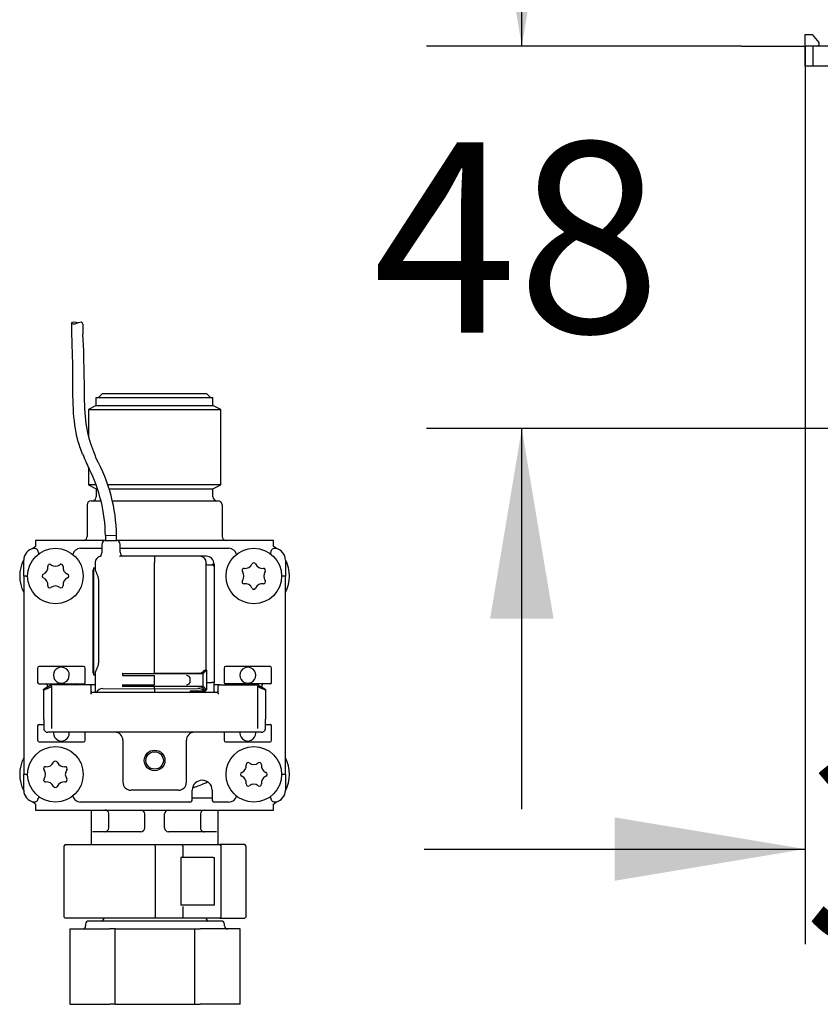
# Model space of a CAD drawing. Units: millimetres. Extents: x 7 to 203, y 5 to 291.
# Drawn here: x 155 to 180, y 82 to 113 of the extents above; entities that cross this region are included whole.
import ezdxf
from ezdxf.enums import TextEntityAlignment as Align

# ---------------------------------------------------------------- set-up
doc = ezdxf.new("R2010")
doc.units = ezdxf.units.MM
for name, color, linetype in [('Default', 7, 'Continuous'), ('Layer1', 7, 'Continuous'), ('Layer3', 7, 'Continuous'), ('Layer51', 7, 'Continuous'), ('Standard', 7, 'Continuous')]:
    doc.layers.add(name, color=color, linetype=linetype)
doc.styles.add('SEACAD_Arial', font='arial.ttf')
doc.dimstyles.new('TPI_1_4', dxfattribs={"dimtxt": 6, "dimasz": 6, "dimexe": 3, "dimexo": 0, "dimgap": 1.5, "dimtad": 0, "dimtih": 1, "dimtoh": 1, "dimdec": 0, "dimlfac": 4, "dimtxsty": 'SEACAD_Arial', "dimblk1": '_SE_FILLED', "dimblk2": '_SE_FILLED', "dimsah": 1, "dimcen": 3, "dimadec": 0, "dimazin": 0, "dimtfac": 0.7, "dimtdec": 3, "dimtofl": 0, "dimtmove": 0, "dimatfit": 3, "dimfxl": 1, "dimtolj": 1, "dimarcsym": 0})

# ---------------------------------------------------------------- blocks, each defined once
blk = doc.blocks.new('SE')
at = {"layer": 'Standard', "color": 7, "linetype": 'Continuous'}
for p, q in [((157.614, 96.992), (155.402, 96.992)), ((162.902, 96.992), (157.939, 96.992))]:
    blk.add_line(p, q, dxfattribs=at)
blk = doc.blocks.new('DMBLK544')
at = {"layer": 'Layer3', "linetype": 'Continuous'}
for points in [[(169.72, 118.569), (170.72, 112.569), (171.72, 118.569)], [(169.72, 94.519), (171.72, 94.519), (170.72, 100.519)]]:
    blk.add_hatch(color=7, dxfattribs=at).paths.add_polyline_path(points)
at = {"layer": 'Layer3', "color": 7, "linetype": 'Continuous'}
for p, q in [((170.72, 112.569), (170.72, 124.569)), ((177.642, 112.569), (167.72, 112.569)), ((177.642, 100.519), (167.72, 100.519)), ((170.72, 88.519), (170.72, 100.519))]:
    blk.add_line(p, q, dxfattribs=at)
at = {"layer": 'Layer3', "color": 7, "linetype": 'Continuous', "style": 'SEACAD_Arial'}
blk.add_text('48', height=6, dxfattribs=at).set_placement((166.025, 109.544), align=Align.TOP_LEFT)
blk = doc.blocks.new('_SE_FILLED')
at = {"color": 0}
blk.add_line((0, 0), (-1, 0), dxfattribs=at)
blk.add_solid([(0, 0), (-1, -0.1665), (-1, 0.1665), (0, 0)], dxfattribs=at)
blk = doc.blocks.new('SE4')
at = {"layer": 'Layer1', "color": 7, "linetype": 'Continuous'}
for p, q in [((183.93, 115.759), (183.93, 116)), ((183.98, 116.049), (183.98, 115.807)), ((184.617, 116.054), (183.992, 116.054)), ((183.992, 116.052), (183.992, 116.054)), ((184.617, 116.052), (183.992, 116.052)), ((184.617, 116.054), (184.617, 116.052)), ((184.63, 115.807), (184.63, 116.049)), ((184.68, 116), (184.68, 115.759)), ((183.505, 115.631), (183.505, 115.419)), ((183.505, 115.631), (183.67, 115.631)), ((183.689, 115.669), (183.542, 115.669)), ((183.93, 115.631), (183.67, 115.631)), ((183.67, 115.631), (183.67, 115.419)), ((183.689, 115.669), (183.93, 115.669)), ((183.93, 112.669), (183.93, 115.759)), ((184.68, 115.759), (184.68, 112.669)), ((184.68, 115.669), (184.92, 115.669)), ((184.939, 115.631), (184.68, 115.631)), ((185.067, 115.669), (184.92, 115.669)), ((184.939, 115.631), (185.105, 115.631)), ((184.939, 115.631), (184.939, 115.419)), ((185.105, 115.419), (185.105, 115.631)), ((183.67, 115.419), (183.505, 115.419)), ((183.505, 115.269), (183.505, 114.844)), ((183.67, 115.269), (183.505, 115.269)), ((183.67, 115.419), (183.93, 115.419)), ((183.67, 115.269), (183.93, 115.269)), ((183.67, 115.269), (183.67, 114.844)), ((184.68, 115.419), (184.939, 115.419)), ((184.68, 115.269), (184.939, 115.269)), ((185.105, 115.419), (184.939, 115.419)), ((185.105, 115.269), (184.939, 115.269)), ((184.939, 115.269), (184.939, 114.844)), ((185.105, 114.844), (185.105, 115.269)), ((183.67, 114.844), (183.505, 114.844)), ((183.67, 114.844), (183.93, 114.844)), ((184.68, 114.844), (184.939, 114.844)), ((185.105, 114.844), (184.939, 114.844)), ((183.505, 114.694), (183.505, 114.269)), ((183.67, 114.694), (183.505, 114.694)), ((183.67, 114.694), (183.93, 114.694)), ((183.67, 114.694), (183.67, 114.269)), ((184.68, 114.694), (184.939, 114.694)), ((185.105, 114.694), (184.939, 114.694)), ((184.939, 114.694), (184.939, 114.269)), ((185.105, 114.269), (185.105, 114.694)), ((183.67, 114.269), (183.505, 114.269)), ((183.67, 114.269), (183.93, 114.269)), ((184.68, 114.269), (184.939, 114.269)), ((185.105, 114.269), (184.939, 114.269)), ((183.505, 114.119), (183.505, 113.794)), ((183.67, 114.119), (183.505, 114.119)), ((183.67, 114.119), (183.93, 114.119)), ((183.67, 114.119), (183.67, 113.794)), ((184.68, 114.119), (184.939, 114.119)), ((185.105, 114.119), (184.939, 114.119)), ((184.939, 114.119), (184.939, 113.794)), ((185.105, 113.794), (185.105, 114.119)), ((183.467, 113.756), (183.467, 113.219)), ((183.467, 113.756), (183.93, 113.756)), ((183.505, 113.794), (183.67, 113.794)), ((183.67, 113.794), (183.93, 113.794)), ((184.68, 113.794), (184.939, 113.794)), ((184.68, 113.756), (185.142, 113.756)), ((184.939, 113.794), (185.105, 113.794)), ((185.142, 113.219), (185.142, 113.756)), ((183.305, 113.156), (183.305, 112.669)), ((183.305, 113.156), (183.93, 113.156)), ((183.93, 113.219), (183.367, 113.219)), ((185.242, 113.219), (184.68, 113.219)), ((184.68, 113.156), (185.305, 113.156)), ((185.305, 112.669), (185.305, 113.156)), ((179.642, 112.944), (179.863, 112.944)), ((179.642, 111.944), (179.642, 112.944)), ((179.863, 112.944), (180.075, 112.692)), ((188.535, 112.692), (188.746, 112.944)), ((188.746, 112.944), (188.967, 112.944)), ((188.967, 112.944), (188.967, 111.944)), ((179.642, 112.569), (179.642, 111.944)), ((181.017, 112.569), (179.642, 112.569)), ((179.892, 112.569), (179.892, 111.944)), ((180.017, 112.569), (179.892, 112.569)), ((181.585, 112.569), (181.017, 112.569)), ((181.017, 112.569), (181.017, 111.944)), ((181.585, 112.569), (181.833, 112.569)), ((181.585, 111.944), (181.585, 112.569)), ((181.841, 112.569), (181.83, 111.944)), ((181.833, 112.569), (181.833, 111.944)), ((181.891, 112.569), (181.833, 112.569)), ((183.269, 112.569), (181.841, 112.569)), ((181.891, 112.569), (182.139, 112.569)), ((181.891, 111.944), (181.891, 112.569)), ((182.139, 112.569), (182.139, 111.944)), ((186.47, 112.569), (182.139, 112.569)), ((183.269, 112.569), (183.28, 111.944)), ((183.93, 112.669), (183.305, 112.669)), ((183.93, 112.669), (184.68, 112.669)), ((185.305, 112.669), (184.68, 112.669)), ((185.341, 112.569), (185.33, 111.944)), ((186.769, 112.569), (185.341, 112.569)), ((186.47, 112.569), (186.718, 112.569)), ((186.47, 111.944), (186.47, 112.569)), ((186.718, 112.569), (186.718, 111.944)), ((186.776, 112.569), (186.718, 112.569)), ((186.769, 112.569), (186.78, 111.944)), ((186.776, 112.569), (187.024, 112.569)), ((186.776, 111.944), (186.776, 112.569)), ((187.024, 112.569), (187.024, 111.944)), ((187.592, 112.569), (187.024, 112.569)), ((187.592, 112.569), (187.592, 111.944)), ((188.967, 112.569), (187.592, 112.569)), ((188.717, 112.569), (188.592, 112.569)), ((188.717, 111.944), (188.717, 112.569)), ((188.967, 112.569), (188.967, 111.944)), ((181.017, 111.944), (179.642, 111.944)), ((179.642, 111.944), (179.642, 100.519)), ((181.017, 111.944), (179.642, 111.944)), ((181.585, 111.944), (181.017, 111.944)), ((181.017, 111.944), (181.017, 100.519)), ((187.592, 111.944), (181.017, 111.944)), ((181.833, 111.944), (181.585, 111.944)), ((181.891, 111.944), (181.833, 111.944)), ((182.139, 111.944), (181.891, 111.944)), ((186.47, 111.944), (182.139, 111.944)), ((186.718, 111.944), (186.47, 111.944)), ((186.776, 111.944), (186.718, 111.944)), ((187.024, 111.944), (186.776, 111.944)), ((187.592, 111.944), (187.024, 111.944)), ((188.967, 111.944), (187.592, 111.944)), ((187.592, 111.944), (187.592, 100.519)), ((188.967, 111.944), (187.592, 111.944)), ((188.967, 111.944), (188.967, 100.519)), ((181.017, 100.519), (179.642, 100.519)), ((187.592, 100.519), (181.017, 100.519)), ((181.669, 100.519), (181.43, 100.519)), ((181.43, 100.519), (181.43, 100.069)), ((181.669, 100.519), (181.676, 100.519)), ((181.669, 100.069), (181.669, 100.519)), ((181.935, 100.519), (181.676, 100.519)), ((181.793, 100.422), (182.576, 100.422)), ((182.693, 100.519), (182.424, 100.519)), ((182.693, 100.519), (182.7, 100.519)), ((182.7, 100.519), (182.7, 100.069)), ((182.77, 100.519), (182.7, 100.519)), ((182.77, 100.519), (182.894, 100.519)), ((185.715, 100.519), (182.894, 100.519)), ((185.715, 100.519), (185.839, 100.519)), ((185.909, 100.519), (185.839, 100.519)), ((185.909, 100.519), (185.916, 100.519)), ((185.909, 100.069), (185.909, 100.519)), ((186.185, 100.519), (185.916, 100.519)), ((186.033, 100.422), (186.817, 100.422)), ((186.934, 100.519), (186.674, 100.519)), ((186.934, 100.519), (186.94, 100.519)), ((186.94, 100.519), (186.94, 100.069)), ((186.94, 100.519), (187.18, 100.519)), ((187.18, 100.069), (187.18, 100.519)), ((188.967, 100.519), (187.592, 100.519)), ((181.43, 100.069), (181.669, 100.069)), ((181.793, 100.069), (181.669, 100.069)), ((182.576, 100.069), (181.793, 100.069)), ((182.7, 100.069), (182.576, 100.069)), ((182.7, 100.069), (182.77, 100.069)), ((182.894, 100.069), (182.77, 100.069)), ((182.894, 100.069), (185.715, 100.069)), ((185.839, 100.069), (185.715, 100.069)), ((185.839, 100.069), (185.909, 100.069)), ((186.033, 100.069), (185.909, 100.069)), ((186.817, 100.069), (186.033, 100.069)), ((186.94, 100.069), (186.817, 100.069)), ((186.94, 100.069), (187.18, 100.069))]:
    blk.add_line(p, q, dxfattribs=at)
for centre, radius, start, end in [((183.542, 115.631), 0.0375, 90, 180), ((185.067, 115.631), 0.0375, 0, 90), ((183.505, 115.344), 0.075, 90, 270), ((185.105, 115.344), 0.075, 270, 90), ((183.505, 114.769), 0.075, 90, 270), ((185.105, 114.769), 0.075, 270, 90), ((183.505, 114.194), 0.075, 90, 270), ((185.105, 114.194), 0.075, 270, 90), ((183.505, 113.756), 0.0375, 90, 180), ((185.105, 113.756), 0.0375, 0, 90), ((183.367, 113.156), 0.0625, 90, 180), ((185.242, 113.156), 0.0625, 0, 90), ((180.017, 112.644), 0.075, 270, 40), ((188.592, 112.644), 0.075, 140, 270), ((183.205, 112.669), 0.1, 270, 0), ((183.83, 112.669), 0.1, 270, 0), ((184.78, 112.669), 0.1, 180, 270), ((185.405, 112.669), 0.1, 180, 270)]:
    blk.add_arc(centre, radius, start, end, dxfattribs=at)
for centre, major_axis, ratio, start_param, end_param in [((183.98, 116), (0.05, 0), 0.965926, 1.570796, 3.141593), ((183.98, 115.759), (-0.05, 0), 0.965926, 4.712389, 6.283185), ((183.992, 116.049), (-0.0125, 0), 0.267949, 4.712389, 6.283185), ((184.305, 115.807), (-0.325, 0), 0.267949, 0, 3.141593), ((184.617, 116.049), (-0.0125, 0), 0.267949, 3.141593, 4.712389), ((184.63, 116), (0.05, 0), 0.965926, 0, 1.570796), ((184.63, 115.759), (-0.05, 0), 0.965926, 3.141593, 4.712389), ((184.305, 115.759), (0.375, 0), 0.232223, 3.141593, 6.283185), ((181.793, 100.571), (0, 0.149), 0.8391, 1.927811, 3.141593), ((182.576, 100.571), (0, -0.149), 0.8391, 0, 1.213781), ((186.033, 100.571), (0, 0.149), 0.8391, 1.927811, 3.141593), ((186.817, 100.571), (0, -0.149), 0.8391, 0, 1.213781)]:
    blk.add_ellipse(centre, major_axis=major_axis, ratio=ratio, start_param=start_param, end_param=end_param, dxfattribs=at)
for points, knots in [([(183.992, 116.054), (183.988, 116.054), (183.978, 116.053), (183.96, 116.049), (183.943, 116.036), (183.933, 116.021), (183.93, 116.008), (183.93, 116.001), (183.93, 116)], [0, 0, 0, 0, 0.106892, 0.379267, 0.586233, 0.7704, 0.96705, 1, 1, 1, 1]), ([(184.68, 116), (184.679, 116.008), (184.678, 116.018), (184.669, 116.033), (184.659, 116.042), (184.648, 116.048), (184.634, 116.053), (184.624, 116.053), (184.617, 116.054)], [0, 0, 0, 0, 0.213256, 0.378269, 0.52186, 0.654924, 0.792853, 1, 1, 1, 1]), ([(183.689, 115.669), (183.689, 115.669), (183.689, 115.669), (183.689, 115.669), (183.687, 115.669), (183.685, 115.668), (183.683, 115.667), (183.681, 115.666), (183.679, 115.664), (183.678, 115.661), (183.676, 115.659), (183.675, 115.656), (183.674, 115.653), (183.673, 115.65), (183.672, 115.646), (183.671, 115.643), (183.671, 115.639), (183.67, 115.635), (183.67, 115.631)], [0, 0, 0, 0, 0.010974, 0.010974, 0.010974, 0.217881, 0.217881, 0.217881, 0.431487, 0.431487, 0.431487, 0.625871, 0.625871, 0.625871, 0.812679, 0.812679, 0.812679, 1, 1, 1, 1]), ([(184.939, 115.631), (184.939, 115.635), (184.939, 115.639), (184.938, 115.643), (184.937, 115.646), (184.937, 115.65), (184.936, 115.653), (184.934, 115.656), (184.933, 115.659), (184.932, 115.661), (184.93, 115.664), (184.928, 115.666), (184.926, 115.667), (184.924, 115.668), (184.922, 115.669), (184.92, 115.669), (184.92, 115.669), (184.92, 115.669), (184.92, 115.669)], [0, 0, 0, 0, 0.187321, 0.187321, 0.187321, 0.374129, 0.374129, 0.374129, 0.568513, 0.568513, 0.568513, 0.782119, 0.782119, 0.782119, 0.989026, 0.989026, 0.989026, 1, 1, 1, 1]), ([(183.67, 115.419), (183.67, 115.419), (183.67, 115.419), (183.67, 115.419), (183.666, 115.419), (183.662, 115.417), (183.659, 115.415), (183.655, 115.413), (183.652, 115.409), (183.649, 115.404), (183.646, 115.399), (183.643, 115.394), (183.641, 115.387), (183.639, 115.381), (183.637, 115.374), (183.636, 115.367), (183.635, 115.36), (183.634, 115.352), (183.634, 115.344), (183.634, 115.341), (183.634, 115.338), (183.635, 115.336), (183.635, 115.327), (183.636, 115.319), (183.638, 115.312), (183.64, 115.303), (183.642, 115.296), (183.645, 115.289), (183.649, 115.283), (183.653, 115.278), (183.657, 115.274), (183.661, 115.271), (183.665, 115.269), (183.67, 115.269), (183.67, 115.269), (183.67, 115.269), (183.67, 115.269)], [0, 0, 0, 0, 0.003927, 0.003927, 0.003927, 0.105969, 0.105969, 0.105969, 0.21259, 0.21259, 0.21259, 0.310416, 0.310416, 0.310416, 0.404776, 0.404776, 0.404776, 0.499368, 0.499368, 0.499368, 0.531252, 0.531252, 0.531252, 0.634384, 0.634384, 0.634384, 0.749586, 0.749586, 0.749586, 0.873072, 0.873072, 0.873072, 0.996073, 0.996073, 0.996073, 1, 1, 1, 1]), ([(184.939, 115.269), (184.939, 115.269), (184.939, 115.269), (184.939, 115.269), (184.944, 115.269), (184.948, 115.271), (184.952, 115.274), (184.957, 115.278), (184.961, 115.283), (184.964, 115.289), (184.967, 115.296), (184.97, 115.303), (184.971, 115.312), (184.973, 115.319), (184.974, 115.327), (184.975, 115.336), (184.975, 115.338), (184.975, 115.341), (184.975, 115.344), (184.975, 115.352), (184.974, 115.36), (184.973, 115.367), (184.972, 115.374), (184.97, 115.381), (184.968, 115.387), (184.966, 115.394), (184.964, 115.399), (184.961, 115.404), (184.958, 115.409), (184.954, 115.413), (184.95, 115.415), (184.947, 115.417), (184.943, 115.419), (184.939, 115.419), (184.939, 115.419), (184.939, 115.419), (184.939, 115.419)], [0, 0, 0, 0, 0.003927, 0.003927, 0.003927, 0.126928, 0.126928, 0.126928, 0.250414, 0.250414, 0.250414, 0.365616, 0.365616, 0.365616, 0.468748, 0.468748, 0.468748, 0.500632, 0.500632, 0.500632, 0.595224, 0.595224, 0.595224, 0.689584, 0.689584, 0.689584, 0.78741, 0.78741, 0.78741, 0.894031, 0.894031, 0.894031, 0.996073, 0.996073, 0.996073, 1, 1, 1, 1]), ([(183.67, 114.844), (183.67, 114.844), (183.67, 114.844), (183.67, 114.844), (183.666, 114.844), (183.662, 114.842), (183.659, 114.84), (183.655, 114.838), (183.652, 114.834), (183.649, 114.829), (183.646, 114.824), (183.643, 114.819), (183.641, 114.812), (183.639, 114.806), (183.637, 114.799), (183.636, 114.792), (183.635, 114.785), (183.634, 114.777), (183.634, 114.769), (183.634, 114.766), (183.634, 114.763), (183.635, 114.761), (183.635, 114.752), (183.636, 114.744), (183.638, 114.737), (183.64, 114.728), (183.642, 114.721), (183.645, 114.714), (183.649, 114.708), (183.653, 114.703), (183.657, 114.699), (183.661, 114.696), (183.665, 114.694), (183.67, 114.694), (183.67, 114.694), (183.67, 114.694), (183.67, 114.694)], [0, 0, 0, 0, 0.003927, 0.003927, 0.003927, 0.105969, 0.105969, 0.105969, 0.21259, 0.21259, 0.21259, 0.310416, 0.310416, 0.310416, 0.404776, 0.404776, 0.404776, 0.499368, 0.499368, 0.499368, 0.531252, 0.531252, 0.531252, 0.634384, 0.634384, 0.634384, 0.749586, 0.749586, 0.749586, 0.873072, 0.873072, 0.873072, 0.996073, 0.996073, 0.996073, 1, 1, 1, 1]), ([(184.939, 114.694), (184.939, 114.694), (184.939, 114.694), (184.939, 114.694), (184.944, 114.694), (184.948, 114.696), (184.952, 114.699), (184.957, 114.703), (184.961, 114.708), (184.964, 114.714), (184.967, 114.721), (184.97, 114.728), (184.971, 114.737), (184.973, 114.744), (184.974, 114.752), (184.975, 114.761), (184.975, 114.763), (184.975, 114.766), (184.975, 114.769), (184.975, 114.777), (184.974, 114.785), (184.973, 114.792), (184.972, 114.799), (184.97, 114.806), (184.968, 114.812), (184.966, 114.819), (184.964, 114.824), (184.961, 114.829), (184.958, 114.834), (184.954, 114.838), (184.95, 114.84), (184.947, 114.842), (184.943, 114.844), (184.939, 114.844), (184.939, 114.844), (184.939, 114.844), (184.939, 114.844)], [0, 0, 0, 0, 0.003927, 0.003927, 0.003927, 0.126928, 0.126928, 0.126928, 0.250414, 0.250414, 0.250414, 0.365616, 0.365616, 0.365616, 0.468748, 0.468748, 0.468748, 0.500632, 0.500632, 0.500632, 0.595224, 0.595224, 0.595224, 0.689584, 0.689584, 0.689584, 0.78741, 0.78741, 0.78741, 0.894031, 0.894031, 0.894031, 0.996073, 0.996073, 0.996073, 1, 1, 1, 1]), ([(183.67, 114.269), (183.67, 114.269), (183.67, 114.269), (183.67, 114.269), (183.666, 114.269), (183.662, 114.267), (183.659, 114.265), (183.655, 114.263), (183.652, 114.259), (183.649, 114.254), (183.646, 114.249), (183.643, 114.244), (183.641, 114.237), (183.639, 114.231), (183.637, 114.224), (183.636, 114.217), (183.635, 114.21), (183.634, 114.202), (183.634, 114.194), (183.634, 114.191), (183.634, 114.188), (183.635, 114.186), (183.635, 114.177), (183.636, 114.169), (183.638, 114.162), (183.64, 114.153), (183.642, 114.146), (183.645, 114.139), (183.649, 114.133), (183.653, 114.128), (183.657, 114.124), (183.661, 114.121), (183.665, 114.119), (183.67, 114.119), (183.67, 114.119), (183.67, 114.119), (183.67, 114.119)], [0, 0, 0, 0, 0.003927, 0.003927, 0.003927, 0.105969, 0.105969, 0.105969, 0.21259, 0.21259, 0.21259, 0.310416, 0.310416, 0.310416, 0.404776, 0.404776, 0.404776, 0.499368, 0.499368, 0.499368, 0.531252, 0.531252, 0.531252, 0.634384, 0.634384, 0.634384, 0.749586, 0.749586, 0.749586, 0.873072, 0.873072, 0.873072, 0.996073, 0.996073, 0.996073, 1, 1, 1, 1]), ([(184.939, 114.119), (184.939, 114.119), (184.939, 114.119), (184.939, 114.119), (184.944, 114.119), (184.948, 114.121), (184.952, 114.124), (184.957, 114.128), (184.961, 114.133), (184.964, 114.139), (184.967, 114.146), (184.97, 114.153), (184.971, 114.162), (184.973, 114.169), (184.974, 114.177), (184.975, 114.186), (184.975, 114.188), (184.975, 114.191), (184.975, 114.194), (184.975, 114.202), (184.974, 114.21), (184.973, 114.217), (184.972, 114.224), (184.97, 114.231), (184.968, 114.237), (184.966, 114.244), (184.964, 114.249), (184.961, 114.254), (184.958, 114.259), (184.954, 114.263), (184.95, 114.265), (184.947, 114.267), (184.943, 114.269), (184.939, 114.269), (184.939, 114.269), (184.939, 114.269), (184.939, 114.269)], [0, 0, 0, 0, 0.003927, 0.003927, 0.003927, 0.126928, 0.126928, 0.126928, 0.250414, 0.250414, 0.250414, 0.365616, 0.365616, 0.365616, 0.468748, 0.468748, 0.468748, 0.500632, 0.500632, 0.500632, 0.595224, 0.595224, 0.595224, 0.689584, 0.689584, 0.689584, 0.78741, 0.78741, 0.78741, 0.894031, 0.894031, 0.894031, 0.996073, 0.996073, 0.996073, 1, 1, 1, 1])]:
    blk.add_open_spline(points, degree=3, knots=knots, dxfattribs=at)
blk = doc.blocks.new('SE3')
at = {"layer": 'Layer1'}
blk.add_blockref('SE4', (0, 0), dxfattribs=at)
blk = doc.blocks.new('DMBLK545')
at = {"layer": 'Layer3', "linetype": 'Continuous'}
for points in [[(173.642, 86.261), (179.642, 87.261), (173.642, 88.261)], [(194.967, 86.261), (194.967, 88.261), (188.967, 87.261)]]:
    blk.add_hatch(color=7, dxfattribs=at).paths.add_polyline_path(points)
at = {"layer": 'Layer3', "color": 7, "linetype": 'Continuous'}
for p, q in [((188.967, 99.519), (188.967, 84.261)), ((179.642, 98.519), (179.642, 84.261)), ((167.642, 87.261), (179.642, 87.261)), ((188.967, 87.261), (200.967, 87.261))]:
    blk.add_line(p, q, dxfattribs=at)
at = {"layer": 'Layer3', "color": 7, "linetype": 'Continuous', "style": 'SEACAD_Arial'}
blk.add_text('37', height=6, dxfattribs=at).set_placement((179.609, 90.261), align=Align.TOP_LEFT)

msp = doc.modelspace()

# ---------------------------------------------------------------- linework, layer by layer
at = {"layer": 'Default', "color": 7, "linetype": 'Continuous'}
for p, q in [((156.539, 103.471), (156.539, 103.822)), ((156.894, 103.809), (156.894, 103.497))]:
    msp.add_line(p, q, dxfattribs=at)
for points, knots in [([(156.884, 99.713), (156.825, 99.872), (156.772, 100.008), (156.733, 100.151), (156.57, 100.747), (156.58, 102.075), (156.569, 102.938), (156.539, 103.471)], [0, 0, 0, 0, 0.174794, 0.174794, 0.174794, 0.665438, 1, 1, 1, 1]), ([(157.313, 99.574), (157.208, 99.873), (157.127, 100.065), (157.078, 100.245), (157.007, 100.505), (156.981, 100.816), (156.934, 101.472), (156.948, 101.789), (156.922, 102.581), (156.931, 103.01), (156.894, 103.497)], [0, 0, 0, 0, 0.260922, 0.260922, 0.260922, 0.480639, 0.480639, 0.700356, 0.700356, 1, 1, 1, 1])]:
    msp.add_open_spline(points, degree=3, knots=knots, dxfattribs=at)
at = {"layer": 'Layer3', "color": 7, "linetype": 'Continuous'}
for p, q in [((177.642, 112.569), (179.642, 112.569)), ((179.642, 100.519), (177.642, 100.519)), ((179.642, 100.519), (179.642, 98.519))]:
    msp.add_line(p, q, dxfattribs=at)
at = {"layer": 'Layer51', "color": 7, "linetype": 'Continuous'}
for points in [[(156.894, 103.809), (156.846, 103.968), (156.654, 103.752), (156.538, 103.821)], [(156.538, 103.818), (156.56, 103.921), (156.641, 103.879), (156.728, 103.845)]]:
    msp.add_open_spline(points, degree=3, dxfattribs=at)
at = {"layer": 'Standard', "color": 7, "linetype": 'Continuous'}
for p, q in [((157.389, 101.492), (157.514, 101.617)), ((157.514, 101.617), (160.789, 101.617)), ((160.914, 101.492), (160.789, 101.617)), ((157.314, 101.242), (157.069, 101.115)), ((157.314, 101.492), (160.989, 101.492)), ((157.314, 101.242), (157.314, 101.492)), ((157.314, 101.242), (160.989, 101.242)), ((160.989, 101.242), (160.989, 101.492)), ((161.234, 101.115), (160.989, 101.242)), ((157.069, 101.115), (161.234, 101.115)), ((157.069, 101.115), (157.069, 100.28)), ((161.234, 98.741), (161.234, 101.115)), ((157.069, 99.289), (157.069, 98.741)), ((157.308, 98.741), (157.069, 98.741)), ((157.069, 98.741), (157.314, 98.613)), ((161.234, 98.741), (157.679, 98.741)), ((160.989, 98.613), (161.234, 98.741)), ((157.314, 98.613), (157.353, 98.613)), ((157.314, 98.613), (157.314, 98.367)), ((157.721, 98.613), (160.989, 98.613)), ((160.989, 98.367), (160.989, 98.613)), ((157.027, 98.117), (157.027, 97.117)), ((157.152, 98.242), (157.461, 98.242)), ((157.821, 98.242), (159.095, 98.242)), ((159.095, 98.242), (159.208, 98.242)), ((159.208, 98.242), (161.095, 98.242)), ((161.095, 98.242), (161.152, 98.242)), ((161.277, 98.117), (161.277, 97.117)), ((157.602, 97.148), (157.952, 97.152)), ((157.954, 96.991), (157.952, 97.152)), ((155.402, 96.992), (155.402, 96.803)), ((157.489, 96.867), (157.489, 96.597)), ((157.595, 96.991), (157.958, 96.991)), ((157.602, 97.148), (157.604, 96.991)), ((158.064, 96.617), (158.064, 96.867)), ((162.902, 96.803), (162.902, 96.992)), ((155.489, 96.615), (155.489, 96.558)), ((156.814, 96.742), (157.489, 96.742)), ((158.064, 96.742), (161.489, 96.742)), ((162.814, 96.558), (162.814, 96.615)), ((155.027, 95.864), (155.027, 96.367)), ((157.277, 96.292), (157.277, 96.088)), ((157.468, 96.494), (157.469, 96.494)), ((159.153, 96.492), (158.069, 96.492)), ((159.152, 92.792), (159.152, 96.292)), ((160.527, 96.492), (159.153, 96.492)), ((160.577, 96.492), (160.527, 96.492)), ((160.777, 96.492), (160.577, 96.492)), ((160.777, 92.905), (160.777, 96.292)), ((160.777, 96.255), (160.777, 96.255)), ((161.027, 96.242), (161.027, 96.167)), ((163.277, 96.367), (163.277, 95.864)), ((157.202, 96.067), (157.227, 96.067)), ((157.202, 96.067), (157.202, 95.692)), ((157.227, 96.13), (157.227, 95.755)), ((157.227, 96.13), (157.277, 96.13)), ((160.814, 96.217), (160.952, 96.217)), ((160.827, 96.218), (160.827, 96.217)), ((160.952, 96.217), (160.977, 96.217)), ((161.027, 96.167), (161.027, 92.517)), ((155.027, 95.864), (155.027, 89.621)), ((155.102, 95.867), (155.152, 95.867)), ((157.202, 95.692), (157.202, 93.192)), ((157.227, 95.755), (157.227, 93.13)), ((157.379, 95.755), (157.379, 93.13)), ((163.202, 95.867), (163.152, 95.867)), ((163.277, 89.621), (163.277, 95.864)), ((157.202, 93.192), (157.202, 92.817)), ((157.227, 93.13), (157.227, 92.755)), ((155.464, 92.967), (155.464, 92.517)), ((156.914, 93.017), (155.514, 93.017)), ((156.964, 92.517), (156.964, 92.967)), ((157.202, 92.817), (157.227, 92.817)), ((160.789, 92.905), (160.677, 92.792)), ((160.727, 92.905), (160.789, 92.905)), ((160.789, 92.905), (160.802, 92.905)), ((160.802, 92.28), (160.802, 92.905)), ((161.339, 92.967), (161.339, 92.517)), ((162.789, 93.017), (161.389, 93.017)), ((162.839, 92.517), (162.839, 92.967)), ((157.227, 92.755), (157.277, 92.755)), ((157.277, 92.797), (157.277, 92.199)), ((158.143, 92.801), (159.152, 92.792)), ((158.143, 92.801), (158.143, 92.736)), ((158.152, 92.792), (158.143, 92.801)), ((158.152, 92.736), (158.143, 92.736)), ((158.152, 92.736), (158.152, 92.792)), ((158.152, 92.792), (159.152, 92.792)), ((158.152, 92.736), (159.152, 92.736)), ((160.529, 92.805), (159.152, 92.792)), ((159.152, 92.792), (160.677, 92.792)), ((159.152, 92.436), (159.152, 92.736)), ((160.277, 92.561), (160.277, 92.611)), ((160.677, 92.392), (160.677, 92.792)), ((160.802, 92.517), (160.814, 92.517)), ((160.814, 92.517), (160.952, 92.517)), ((161.027, 92.517), (160.952, 92.517)), ((161.027, 92.237), (161.027, 92.517)), ((155.514, 92.467), (156.914, 92.467)), ((155.652, 92.269), (155.652, 91.366)), ((155.885, 92.432), (155.669, 92.307)), ((155.884, 92.432), (155.677, 92.313)), ((155.764, 92.442), (155.764, 92.363)), ((155.906, 92.387), (155.902, 91.067)), ((157.102, 92.442), (155.922, 92.442)), ((157.277, 92.442), (157.102, 92.442)), ((157.152, 92.166), (157.152, 92.392)), ((158.113, 92.192), (157.202, 92.192)), ((157.309, 92.199), (157.277, 92.199)), ((159.152, 92.192), (157.309, 92.199)), ((157.524, 92.323), (159.152, 92.317)), ((158.353, 92.192), (158.113, 92.192)), ((158.143, 92.436), (158.143, 92.384)), ((158.152, 92.436), (158.143, 92.436)), ((158.143, 92.384), (159.152, 92.392)), ((158.143, 92.384), (158.152, 92.392)), ((158.152, 92.392), (158.152, 92.436)), ((158.152, 92.436), (159.152, 92.436)), ((158.152, 92.392), (159.152, 92.392)), ((159.152, 92.317), (159.152, 92.392)), ((159.152, 92.392), (160.677, 92.392)), ((160.529, 92.38), (159.152, 92.392)), ((159.152, 92.317), (160.529, 92.322)), ((159.152, 92.317), (159.152, 92.192)), ((160.239, 92.196), (159.152, 92.192)), ((160.19, 92.192), (159.95, 92.192)), ((161.102, 92.192), (160.19, 92.192)), ((160.33, 92.197), (160.239, 92.196)), ((160.277, 92.242), (160.277, 92.234)), ((160.712, 92.242), (160.277, 92.242)), ((161.027, 92.199), (160.33, 92.197)), ((160.349, 92.234), (160.349, 92.242)), ((160.677, 92.392), (160.789, 92.28)), ((160.712, 92.242), (160.759, 92.242)), ((160.727, 92.28), (160.789, 92.28)), ((160.759, 92.242), (160.759, 92.28)), ((160.802, 92.28), (160.789, 92.28)), ((161.202, 92.442), (161.027, 92.442)), ((161.027, 92.237), (161.027, 92.199)), ((161.152, 92.166), (161.152, 92.392)), ((161.202, 92.442), (162.381, 92.442)), ((162.789, 92.467), (161.389, 92.467)), ((162.402, 91.067), (162.4, 92.386)), ((162.422, 92.431), (162.627, 92.313)), ((162.539, 92.363), (162.539, 92.442)), ((162.652, 91.366), (162.652, 92.269)), ((155.658, 91.343), (155.658, 91.067)), ((162.645, 91.066), (162.645, 91.343)), ((155.464, 91.142), (155.464, 90.692)), ((155.514, 91.192), (155.658, 91.192)), ((162.645, 91.192), (162.789, 91.192)), ((162.839, 90.692), (162.839, 91.142)), ((155.514, 90.642), (156.914, 90.642)), ((155.902, 90.942), (155.787, 90.942)), ((158.113, 90.942), (155.902, 90.942)), ((156.964, 90.692), (156.964, 90.942)), ((158.273, 90.942), (158.113, 90.942)), ((158.152, 90.692), (158.152, 89.367)), ((160.03, 90.942), (158.273, 90.942)), ((160.19, 90.942), (160.03, 90.942)), ((160.152, 89.367), (160.152, 90.692)), ((162.402, 90.942), (160.19, 90.942)), ((161.339, 90.942), (161.339, 90.692)), ((161.389, 90.642), (162.789, 90.642)), ((162.516, 90.942), (162.402, 90.942)), ((155.027, 89.117), (155.027, 89.621)), ((155.102, 89.617), (155.152, 89.617)), ((163.202, 89.617), (163.152, 89.617)), ((163.277, 89.621), (163.277, 89.117)), ((159.902, 89.117), (158.402, 89.117)), ((160.339, 88.817), (160.339, 89.117)), ((160.964, 89.117), (160.964, 88.817)), ((155.489, 88.927), (155.489, 88.87)), ((160.964, 88.867), (160.339, 88.867)), ((162.814, 88.87), (162.814, 88.927)), ((155.402, 88.682), (155.402, 88.492)), ((155.402, 88.492), (162.902, 88.492)), ((160.264, 88.742), (156.814, 88.742)), ((157.152, 88.492), (157.152, 87.405)), ((161.489, 88.742), (161.039, 88.742)), ((161.152, 87.405), (161.152, 88.492)), ((162.902, 88.492), (162.902, 88.682)), ((157.707, 87.93), (157.707, 88.367)), ((158.839, 87.93), (158.839, 88.367)), ((159.464, 87.93), (159.464, 88.367)), ((160.596, 88.367), (160.596, 87.93)), ((158.714, 87.805), (157.2, 87.805)), ((161.103, 87.805), (159.589, 87.805)), ((156.339, 87.405), (156.289, 87.355)), ((156.289, 87.355), (156.289, 85.13)), ((156.339, 87.405), (159.164, 87.405)), ((159.164, 87.405), (160.018, 87.405)), ((159.164, 87.355), (159.164, 87.405)), ((159.164, 87.355), (159.164, 85.13)), ((160.018, 87.405), (161.21, 87.405)), ((160.039, 87.355), (160.018, 87.405)), ((160.039, 87.355), (160.039, 87.03)), ((161.989, 87.405), (161.21, 87.405)), ((161.21, 87.405), (161.246, 87.355)), ((161.246, 85.13), (161.246, 87.355)), ((162.039, 87.355), (161.989, 87.405)), ((162.039, 85.13), (162.039, 87.355)), ((160.999, 86.992), (159.981, 86.992)), ((159.981, 86.992), (159.981, 85.492)), ((160.999, 86.992), (161.039, 86.992)), ((161.039, 85.492), (161.039, 86.992)), ((160.999, 85.492), (159.981, 85.492)), ((160.039, 85.455), (160.039, 85.13)), ((161.039, 85.492), (160.999, 85.492)), ((156.289, 85.13), (156.339, 85.08)), ((159.164, 85.08), (156.339, 85.08)), ((157.539, 85.08), (157.539, 85.042)), ((159.164, 85.08), (159.164, 85.13)), ((160.018, 85.08), (159.164, 85.08)), ((160.039, 85.13), (160.018, 85.08)), ((161.21, 85.08), (160.018, 85.08)), ((160.789, 85.042), (160.789, 85.08)), ((161.21, 85.08), (161.246, 85.13)), ((161.21, 85.08), (161.989, 85.08)), ((161.989, 85.08), (162.039, 85.13)), ((156.478, 84.742), (156.477, 84.742)), ((156.477, 84.742), (156.477, 82.367)), ((156.478, 84.742), (157.736, 84.742)), ((156.977, 84.892), (156.977, 84.842)), ((161.252, 84.992), (157.077, 84.992)), ((157.906, 84.742), (157.736, 84.742)), ((157.906, 82.367), (157.906, 84.742)), ((157.906, 84.742), (160.422, 84.742)), ((160.422, 82.367), (160.422, 84.742)), ((160.422, 84.742), (160.592, 84.742)), ((161.85, 84.742), (160.592, 84.742)), ((161.352, 84.842), (161.352, 84.892)), ((161.852, 84.742), (161.85, 84.742)), ((161.852, 82.367), (161.852, 84.742)), ((156.478, 82.367), (156.477, 82.367)), ((156.478, 82.367), (157.736, 82.367)), ((157.906, 82.367), (157.736, 82.367)), ((157.906, 82.367), (160.422, 82.367)), ((160.422, 82.367), (160.592, 82.367)), ((161.85, 82.367), (160.592, 82.367)), ((161.852, 82.367), (161.85, 82.367))]:
    msp.add_line(p, q, dxfattribs=at)
for centre, radius in [((156.027, 95.867), 0.875), ((162.277, 95.867), 0.875), ((156.027, 89.617), 0.875), ((159.152, 90.055), 0.325), ((159.152, 90.055), 0.275), ((162.277, 89.617), 0.875)]:
    msp.add_circle(centre, radius, dxfattribs=at)
for centre, radius, start, end in [((161.714, 101.57), 5.175, 201.0259, 206.6573), ((152.777, 97.084), 5.175, 0.7607, 28.7692), ((152.777, 97.084), 4.825, 0.7607, 26.6573), ((157.152, 98.117), 0.125, 90, 180), ((157.189, 98.367), 0.125, 270, 0), ((161.114, 98.367), 0.125, 180, 270), ((161.152, 98.117), 0.125, 0, 90), ((156.902, 97.117), 0.125, 270, 0), ((157.614, 96.867), 0.125, 98.6269, 180), ((157.939, 96.867), 0.125, 0, 81.3731), ((161.402, 97.117), 0.125, 180, 270), ((155.401, 96.368), 0.374, 98.5954, 179.9338), ((156.027, 95.867), 1.125, 123.749, 129.9846), ((155.364, 96.616), 0.124, 0.1538, 98.7304), ((156.814, 96.492), 0.25, 90, 166.1732), ((157.364, 96.597), 0.125, 290.2047, 0.0112), ((157.364, 96.598), 0.125, 348.7347, 354.4934), ((158.189, 96.617), 0.125, 180, 270), ((161.489, 96.492), 0.25, 13.8268, 90), ((162.939, 96.616), 0.124, 81.2696, 179.8462), ((162.277, 95.867), 1.125, 50.0154, 56.251), ((162.902, 96.368), 0.374, 0.0666, 81.4043), ((156.027, 95.867), 1.125, 152.6958, 207.266), ((155.848, 96.176), 0.0625, 53.6249, 186.3751), ((156.027, 96.418), 0.238, 233.6249, 306.3751), ((156.205, 96.176), 0.0625, 353.6249, 126.3751), ((157.477, 96.292), 0.2, 96.7949, 180), ((157.488, 95.956), 0.536, 91.9841, 93.7112), ((157.79, 98.896), 2.42, 276.1189, 276.6227), ((175.955, 96.295), 16.804, 179.3257, 180.0077), ((160.577, 96.292), 0.2, 0, 90), ((160.777, 96.242), 0.25, 0, 90), ((160.814, 96.255), 0.0375, 180.003, 270), ((162.684, 96.254), 1.708, 179.9688, 181.1275), ((162.001, 96.344), 0.238, 263.6249, 336.3751), ((162.277, 96.224), 0.0625, 23.6249, 156.3751), ((162.552, 96.344), 0.238, 203.6249, 276.3751), ((162.277, 95.867), 1.125, 332.734, 27.3042), ((155.67, 95.867), 0.0625, 113.6249, 246.3751), ((155.55, 96.143), 0.238, 293.6249, 6.3751), ((156.503, 96.143), 0.238, 173.6249, 246.3751), ((156.383, 95.867), 0.0625, 293.6249, 66.3751), ((162.684, 96.254), 1.708, 181.203, 181.2266), ((160.977, 96.167), 0.05, 0, 90.0009), ((161.968, 96.046), 0.0625, 83.6249, 216.3751), ((161.726, 95.867), 0.238, 323.6249, 36.3751), ((162.585, 96.046), 0.0625, 323.6249, 96.3751), ((162.827, 95.867), 0.238, 143.6249, 216.3751), ((155.55, 95.592), 0.238, 353.6249, 66.3751), ((156.503, 95.592), 0.238, 113.6249, 186.3751), ((161.968, 95.689), 0.0625, 143.6249, 276.3751), ((162.001, 95.391), 0.238, 23.6249, 96.3751), ((162.552, 95.391), 0.238, 83.6249, 156.3751), ((162.585, 95.689), 0.0625, 263.6249, 36.3751), ((155.848, 95.559), 0.0625, 173.6249, 306.3751), ((156.027, 95.317), 0.238, 53.6249, 126.3751), ((156.205, 95.559), 0.0625, 233.6249, 6.3751), ((162.277, 95.511), 0.0625, 203.6249, 336.3751), ((155.514, 92.967), 0.05, 90, 180), ((156.214, 92.742), 0.25, 115.8695, 179.9137), ((156.214, 92.742), 0.25, 64.1585, 115.8417), ((156.214, 92.742), 0.251, 0.0929, 64.1241), ((156.914, 92.967), 0.05, 0, 90), ((160.527, 93.054), 0.25, 270.5, 323.2706), ((161.389, 92.967), 0.05, 90, 180), ((162.09, 92.742), 0.251, 115.8806, 179.8792), ((162.089, 92.742), 0.25, 64.1583, 115.8417), ((162.089, 92.742), 0.251, 0.1301, 64.1101), ((162.789, 92.967), 0.05, 0, 90), ((155.514, 92.517), 0.05, 180, 270), ((156.214, 92.743), 0.251, 180.0929, 244.1239), ((156.214, 92.742), 0.25, 244.1583, 295.8417), ((156.214, 92.743), 0.25, 295.8695, 359.9137), ((156.914, 92.517), 0.05, 270, 0), ((160.152, 92.611), 0.125, 0, 90), ((160.152, 92.561), 0.125, 270, 0), ((161.389, 92.517), 0.05, 180, 270), ((162.09, 92.743), 0.251, 180.1301, 244.1101), ((162.089, 92.742), 0.25, 244.1583, 295.8417), ((162.089, 92.743), 0.251, 295.8806, 359.8792), ((162.789, 92.517), 0.05, 270, 0), ((140.909, 124.432), 35.381, 294.6251, 295.0799), ((155.702, 92.269), 0.05, 120, 140.3851), ((155.739, 92.442), 0.025, 0, 90), ((155.922, 92.367), 0.075, 90, 120.0001), ((156.689, 92.442), 0.025, 90, 180), ((157.102, 92.392), 0.05, 0, 90), ((157.202, 92.242), 0.05, 180, 270), ((160.239, 92.234), 0.0375, 270.2, 360), ((160.527, 92.13), 0.25, 36.7294, 89.5), ((161.102, 92.242), 0.05, 270, 359.9998), ((161.202, 92.392), 0.05, 90, 180), ((161.614, 92.442), 0.025, 0, 90), ((162.381, 92.367), 0.075, 57.492, 90), ((162.38, 92.36), 0.0321, 52.6928, 87.7928), ((168.577, 105.392), 14.399, 244.5953, 245.6998), ((162.564, 92.442), 0.025, 90, 180), ((156.22, 92.257), 0.936, 352.9282, 354.4293), ((162.07, 92.254), 0.923, 185.4734, 187.0197), ((155.702, 91.365), 0.0502, 179.5481, 206.9871), ((155.702, 91.366), 0.05, 207.5433, 209.1928), ((155.766, 91.344), 0.108, 180.0365, 182.6468), ((162.602, 91.366), 0.05, 330.8072, 344.0663), ((162.537, 91.344), 0.108, 357.3425, 359.9434), ((162.601, 91.366), 0.0503, 333.595, 359.8809), ((155.514, 91.142), 0.05, 90, 180), ((156.215, 90.917), 0.251, 174.0939, 179.7888), ((156.214, 90.917), 0.251, 0.2205, 5.9367), ((162.089, 90.917), 0.25, 174.1084, 179.7881), ((162.089, 90.917), 0.251, 0.2186, 5.9209), ((162.789, 91.142), 0.05, 0, 90), ((155.514, 90.692), 0.05, 180, 270), ((156.215, 90.918), 0.251, 180.1301, 244.1101), ((156.214, 90.917), 0.25, 244.1583, 295.8417), ((156.214, 90.918), 0.251, 295.8806, 359.8792), ((156.914, 90.692), 0.05, 270, 0), ((157.902, 90.692), 0.25, 0, 90), ((160.402, 90.692), 0.25, 90, 180), ((161.389, 90.692), 0.05, 180, 270), ((162.089, 90.918), 0.251, 180.0929, 244.1239), ((162.089, 90.917), 0.25, 244.1583, 295.8417), ((162.089, 90.918), 0.25, 295.8695, 359.9137), ((162.789, 90.692), 0.05, 270, 0), ((156.027, 89.617), 1.125, 152.734, 207.3042), ((156.027, 89.974), 0.0625, 23.6249, 156.3751), ((162.277, 89.617), 1.125, 332.6958, 27.266), ((155.718, 89.796), 0.0625, 83.6249, 216.3751), ((155.476, 89.617), 0.238, 323.6249, 36.3751), ((155.751, 90.094), 0.238, 263.6249, 336.3751), ((156.302, 90.094), 0.238, 203.6249, 276.3751), ((156.335, 89.796), 0.0625, 323.6249, 96.3751), ((156.577, 89.617), 0.238, 143.6249, 216.3751), ((161.8, 89.893), 0.238, 293.6249, 6.3751), ((162.098, 89.926), 0.0625, 53.6249, 186.3751), ((162.277, 90.168), 0.238, 233.6249, 306.3751), ((162.455, 89.926), 0.0625, 353.6249, 126.3751), ((162.753, 89.893), 0.238, 173.6249, 246.3751), ((155.718, 89.439), 0.0625, 143.6249, 276.3751), ((156.335, 89.439), 0.0625, 263.6249, 36.3751), ((160.652, 89.117), 0.313, 0, 180), ((161.92, 89.617), 0.0625, 113.6249, 246.3751), ((161.8, 89.342), 0.238, 353.6249, 66.3751), ((162.753, 89.342), 0.238, 113.6249, 186.3751), ((162.633, 89.617), 0.0625, 293.6249, 66.3751), ((155.401, 89.117), 0.374, 180.0666, 261.4043), ((155.751, 89.141), 0.238, 23.6249, 96.3751), ((156.027, 89.261), 0.0625, 203.6249, 336.3751), ((156.302, 89.141), 0.238, 83.6249, 156.3751), ((158.402, 89.367), 0.25, 180, 270), ((159.902, 89.367), 0.25, 270, 0), ((159.152, 92.742), 3.75, 288.592, 296.3668), ((162.098, 89.309), 0.0625, 173.6249, 306.3751), ((162.277, 89.067), 0.238, 53.6249, 126.3751), ((162.455, 89.309), 0.0625, 233.6249, 6.3751), ((162.902, 89.117), 0.374, 278.5954, 359.9338), ((155.364, 88.869), 0.124, 261.2696, 359.8462), ((156.814, 88.992), 0.25, 193.8268, 270), ((160.264, 88.817), 0.075, 270, 0), ((161.039, 88.817), 0.075, 180, 270), ((161.489, 88.992), 0.25, 270, 346.1732), ((162.939, 88.869), 0.124, 180.1538, 278.7304), ((156.027, 89.617), 1.125, 230.0154, 236.251), ((158.714, 88.367), 0.125, 0, 90), ((159.589, 88.367), 0.125, 90, 180), ((162.277, 89.617), 1.125, 303.749, 309.9846), ((158.714, 87.93), 0.125, 270, 0), ((159.589, 87.93), 0.125, 180, 270), ((156.877, 84.842), 0.1, 270, 0), ((157.077, 84.892), 0.1, 90, 180), ((157.489, 85.042), 0.05, 270, 0), ((160.839, 85.042), 0.05, 180, 270), ((161.252, 84.892), 0.1, 0, 90), ((161.452, 84.842), 0.1, 180, 270)]:
    msp.add_arc(centre, radius, start, end, dxfattribs=at)
for centre, major_axis, ratio, start_param, end_param in [((155.102, 95.864), (-0.075, 0), 0.043661, 4.712389, 6.283185), ((163.202, 95.864), (-0.075, 0), 0.043661, 3.141593, 4.712389), ((157.527, 92.073), (0.177, -0.178), 0.987734, 2.361836, 3.410067), ((160.527, 92.072), (-0.177, -0.178), 0.987734, 3.094845, 3.92135), ((157.202, 92.166), (0.05, 0), 0.745356, 3.141593, 3.325284), ((155.102, 89.621), (0.075, 0), 0.043661, 3.141593, 4.712389), ((163.202, 89.621), (0.075, 0), 0.043661, 4.712389, 6.283185), ((157.587, 88.367), (0, -0.125), 0.963076, 1.570796, 3.141593), ((160.717, 88.367), (0, -0.125), 0.963076, 3.141593, 4.712389), ((157.587, 87.93), (0, 0.125), 0.963076, 3.141593, 4.712389), ((160.717, 87.93), (0, 0.125), 0.963076, 1.570796, 3.141593)]:
    msp.add_ellipse(centre, major_axis=major_axis, ratio=ratio, start_param=start_param, end_param=end_param, dxfattribs=at)
for points in [[(157.453, 96.491), (157.458, 96.492), (157.463, 96.493), (157.468, 96.494)], [(155.652, 92.269), (155.652, 92.284), (155.658, 92.298), (155.669, 92.307)], [(162.627, 92.313), (162.642, 92.304), (162.652, 92.287), (162.652, 92.269)]]:
    msp.add_open_spline(points, degree=3, dxfattribs=at)
for points, weights in [([(161.002, 96.242), (160.995, 96.227), (160.995, 96.214), (161.002, 96.21)], [1.11381717481, 0.962036148705, 0.962060945781, 1.11389156604]), ([(162.422, 92.431), (162.427, 92.428), (162.416, 92.41), (162.4, 92.386)], [1.16936534088, 0.943116504868, 0.943545699013, 1.17065292332])]:
    msp.add_rational_spline(points, weights, degree=3, dxfattribs=at)
for points, knots in [([(157.277, 96.088), (157.277, 96.071), (157.282, 96.051), (157.3, 96.003), (157.312, 95.977), (157.337, 95.921), (157.35, 95.89), (157.371, 95.826), (157.379, 95.791), (157.379, 95.755)], [0, 0, 0, 0, 0.25, 0.25, 0.5, 0.5, 0.75, 0.75, 1, 1, 1, 1]), ([(157.379, 93.13), (157.379, 93.094), (157.372, 93.06), (157.35, 92.995), (157.337, 92.965), (157.312, 92.908), (157.3, 92.882), (157.283, 92.835), (157.277, 92.814), (157.277, 92.797)], [0, 0, 0, 0, 0.25, 0.25, 0.5, 0.5, 0.75, 0.75, 1, 1, 1, 1]), ([(155.907, 92.389), (155.907, 92.393), (155.904, 92.399), (155.898, 92.408), (155.893, 92.418), (155.888, 92.426), (155.885, 92.43), (155.885, 92.431), (155.885, 92.432)], [0, 0, 0, 0, 0.1296204, 0.3028843, 0.4962264, 0.7042307, 0.9184335, 1, 1, 1, 1]), ([(160.33, 92.197), (160.331, 92.197), (160.333, 92.197), (160.337, 92.199), (160.34, 92.202), (160.344, 92.208), (160.348, 92.219), (160.348, 92.229), (160.349, 92.234)], [0, 0, 0, 0, 0.121393, 0.249582, 0.373611, 0.500107, 0.763181, 1, 1, 1, 1]), ([(155.658, 91.067), (155.659, 91.058), (155.66, 91.043), (155.668, 91.018), (155.68, 90.996), (155.702, 90.971), (155.739, 90.948), (155.769, 90.944), (155.787, 90.943)], [0, 0, 0, 0, 0.127278, 0.254279, 0.380889, 0.507011, 0.755678, 1, 1, 1, 1]), ([(162.516, 90.943), (162.534, 90.944), (162.565, 90.948), (162.601, 90.971), (162.623, 90.996), (162.636, 91.018), (162.644, 91.043), (162.645, 91.058), (162.645, 91.067)], [0, 0, 0, 0, 0.24439, 0.493043, 0.619157, 0.745789, 0.872761, 1, 1, 1, 1])]:
    msp.add_open_spline(points, degree=3, knots=knots, dxfattribs=at)

# ---------------------------------------------------------------- block references
for name in ['SE3', 'SE']:
    msp.add_blockref(name, (0, 0))

# ---------------------------------------------------------------- dimensions: what is measured, and where the dimension line sits
at = {"layer": 'Layer3', "color": 7, "linetype": 'Continuous'}
dim = msp.add_linear_dim(base=(170.72, 100.519), p1=(177.642, 100.519), p2=(177.642, 112.569), angle=90, text='\\A1;<>', dimstyle='TPI_1_4', dxfattribs=at)
dim.commit()
dim.dimension.update_dxf_attribs({"geometry": 'DMBLK544', "text_midpoint": (170.72, 106.544), "dimtype": 161})
dim = msp.add_linear_dim(base=(188.967, 87.261), p1=(179.642, 98.519), p2=(188.967, 99.519), text='\\A1;<>', dimstyle='TPI_1_4', dxfattribs=at)
dim.commit()
dim.dimension.update_dxf_attribs({"geometry": 'DMBLK545', "text_midpoint": (184.305, 87.261), "dimtype": 160})

doc.saveas('drawing.dxf')
